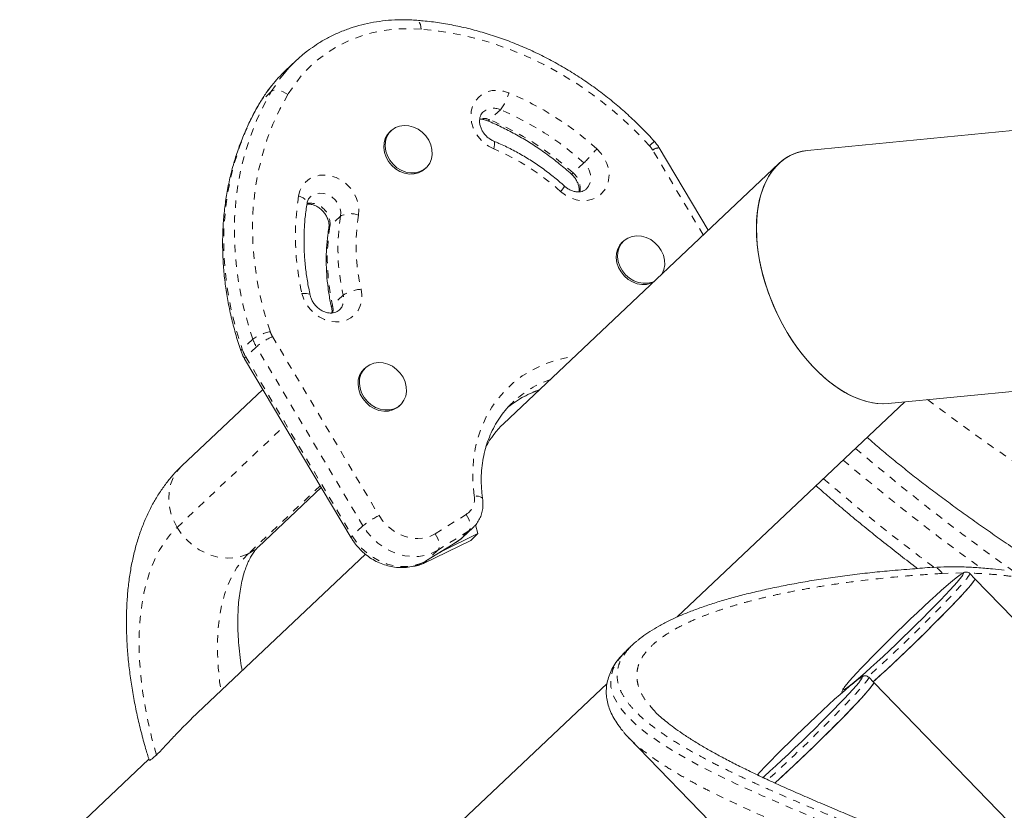
# Model space of a CAD drawing. Extents: x -100 to 530, y -9 to 457.
# Drawn here: x 131 to 144, y 136 to 147 of the extents above; entities that cross this region are included whole.
import ezdxf

# ---------------------------------------------------------------- set-up
doc = ezdxf.new("R2010")
doc.units = 0
doc.header["$LTSCALE"] = 0.125
doc.header["$MEASUREMENT"] = 0
doc.linetypes.add('PHANTOM', pattern=[0.5, 0.25, -0.05, 0.05, -0.05, 0.05, -0.05])
doc.layers.add('CONTOUR', color=7, linetype='CONTINUOUS')

msp = doc.modelspace()

# ---------------------------------------------------------------- linework, layer by layer
at = {"layer": 'CONTOUR', "linetype": 'Continuous', "lineweight": 15}
for p, q in [((134.54276, 146.3215), (134.39946, 146.18593)), ((149.61007, 145.91001), (141.4351, 145.1131)), ((135.82491, 145.3799), (135.807, 145.36296)), ((140.09698, 144.03749), (139.4376, 145.14621)), ((136.27955, 144.86347), (136.29746, 144.88041)), ((141.04709, 144.93635), (137.33984, 141.42906)), ((138.95692, 143.89142), (138.93901, 143.87447)), ((139.47687, 143.45331), (139.47383, 143.44795)), ((133.85133, 142.30544), (135.28655, 139.89218)), ((142.52026, 141.70229), (149.94959, 142.42651)), ((135.47874, 142.18413), (135.46082, 142.16718)), ((134.09708, 141.89222), (133.00678, 140.86073)), ((135.93337, 141.66769), (135.95128, 141.68464)), ((137.47909, 141.73233), (137.46905, 141.72293)), ((139.67966, 138.82457), (142.74456, 141.72415)), ((134.03764, 139.77109), (134.88295, 140.57081)), ((136.96319, 140.06682), (136.99302, 139.94739)), ((136.49421, 139.70254), (136.99302, 139.94739)), ((136.78667, 139.89452), (136.92997, 140.03009)), ((136.99302, 139.94739), (136.89749, 139.85701)), ((136.2614, 139.54478), (136.89749, 139.85701)), ((136.30335, 139.58364), (136.72093, 139.84379)), ((135.48042, 139.66994), (133.13882, 137.45464)), ((143.68832, 139.34052), (143.62053, 139.41044)), ((155.45682, 127.20324), (143.68832, 139.34052)), ((133.60469, 133.07727), (138.73405, 137.92996)), ((142.32626, 137.94207), (142.25847, 138.01198)), ((154.44241, 125.44624), (142.32626, 137.94207)), ((141.91991, 137.86247), (141.91123, 137.84942)), ((139.02266, 137.19965), (151.36701, 124.46848)), ((132.56201, 136.90894), (130.82256, 135.26331))]:
    msp.add_line(p, q, dxfattribs=at)
at = {"layer": 'CONTOUR', "linetype": 'PHANTOM', "lineweight": 0}
for p, q in [((134.21143, 145.9063), (134.06814, 145.77073)), ((134.05941, 145.75986), (134.06814, 145.77073)), ((137.29634, 145.66133), (137.15304, 145.52576)), ((140.02902, 143.9732), (139.34809, 145.11815)), ((138.4208, 144.9451), (138.27751, 144.80953)), ((135.14387, 144.22668), (135.00057, 144.09111)), ((135.18071, 143.16137), (135.03741, 143.02581)), ((133.96298, 142.56869), (133.81968, 142.43313)), ((134.22743, 142.60463), (135.66265, 140.19138)), ((134.01085, 142.46571), (133.86756, 142.33015)), ((135.44608, 140.05245), (134.01085, 142.46571)), ((133.86756, 142.33015), (135.30278, 139.91689)), ((132.94251, 140.03137), (134.38959, 141.40039)), ((134.8699, 140.59275), (133.9021, 139.67715)), ((136.41915, 139.94614), (136.83673, 140.20628)), ((135.44608, 140.05245), (135.30278, 139.91689)), ((136.87232, 139.98562), (136.45474, 139.72547)), ((136.87232, 139.98562), (136.72903, 139.85005)), ((136.31144, 139.5899), (136.72903, 139.85005)), ((136.72903, 139.85005), (136.72093, 139.84379)), ((136.45474, 139.72547), (136.31144, 139.5899)), ((136.30137, 139.5826), (136.2614, 139.54478)), ((136.31144, 139.5899), (136.30338, 139.58366)), ((143.52934, 139.4177), (143.24893, 139.41212)), ((141.92773, 137.87232), (141.9219, 137.86299))]:
    msp.add_line(p, q, dxfattribs=at)
at = {"layer": 'CONTOUR', "linetype": 'PHANTOM', "lineweight": 0, "flags": 128}
for points in [[(136.22991, 146.74828), (136.2257, 146.78098), (136.21891, 146.80982), (136.20978, 146.83369), (136.19867, 146.85167), (136.18601, 146.86308), (136.17284, 146.86743)], [(136.22991, 146.74828), (136.05923, 146.75505), (135.89065, 146.74858), (135.72515, 146.72891), (135.56368, 146.69614), (135.40719, 146.65048), (135.2566, 146.59217), (135.11278, 146.52158), (134.97657, 146.4391), (134.84875, 146.34522), (134.73009, 146.24048), (134.62127, 146.1255), (134.52291, 146.00094), (134.43561, 145.86753)], [(139.30523, 145.17616), (139.12633, 145.36411), (138.93814, 145.54255), (138.74136, 145.71085), (138.5367, 145.86838), (138.32489, 146.01459), (138.1067, 146.14894), (137.88292, 146.27095), (137.65437, 146.38018), (137.42187, 146.47622), (137.18626, 146.55873), (136.9484, 146.62742), (136.70914, 146.68203), (136.46935, 146.72236), (136.22991, 146.74828)], [(134.21143, 145.9063), (134.30546, 146.04997), (134.36483, 146.12817)], [(133.96298, 142.56869), (133.88951, 142.80135), (133.82859, 143.03573), (133.78043, 143.2711), (133.74518, 143.50671), (133.72293, 143.74183), (133.71378, 143.97571), (133.71774, 144.20762), (133.7348, 144.43681), (133.76491, 144.66258), (133.80797, 144.8842), (133.86385, 145.10098), (133.93238, 145.31224), (134.01332, 145.51731), (134.10644, 145.71553), (134.21143, 145.9063)], [(134.21928, 145.98978), (134.16216, 145.9144), (134.06814, 145.77073)], [(134.43561, 145.86753), (134.40447, 145.88702), (134.37178, 145.90315), (134.33879, 145.9153), (134.30677, 145.92302), (134.27694, 145.926), (134.25046, 145.92413), (134.22834, 145.91747), (134.21143, 145.9063)], [(137.20765, 145.13331), (137.13661, 145.17013), (137.07144, 145.21857), (137.01438, 145.27698), (136.96737, 145.34337), (136.932, 145.41547), (136.90949, 145.49084), (136.90059, 145.56691), (136.90561, 145.64108), (136.92438, 145.71083), (136.95626, 145.77379), (137.00017, 145.8278), (137.0546, 145.87104), (137.11771, 145.90203), (137.18735, 145.91971), (137.26114, 145.92349), (137.33658, 145.91322), (137.41109, 145.88927)], [(134.06814, 145.77073), (133.96314, 145.57997), (133.87003, 145.38174), (133.78908, 145.17667), (133.72056, 144.96542), (133.66468, 144.74863), (133.62161, 144.52701), (133.5915, 144.30124), (133.57444, 144.07205), (133.57048, 143.84014), (133.57964, 143.60626), (133.60188, 143.37115), (133.63714, 143.13553), (133.6853, 142.90016), (133.74621, 142.66578), (133.81968, 142.43313)], [(134.43561, 145.86753), (134.32823, 145.67138), (134.23395, 145.46706), (134.15309, 145.25532), (134.08596, 145.03693), (134.0328, 144.81267), (133.99379, 144.58336), (133.96909, 144.34982), (133.95877, 144.11291), (133.96289, 143.87347), (133.98141, 143.63239), (134.01428, 143.39052), (134.06137, 143.14875), (134.12252, 142.90795), (134.19751, 142.669)], [(137.20765, 145.13331), (137.21468, 145.16325), (137.21869, 145.18944), (137.21952, 145.21087), (137.21714, 145.22671), (137.21165, 145.23635), (137.20823, 145.23856)], [(138.59579, 145.13467), (138.65195, 145.07539), (138.69789, 145.00834), (138.73205, 144.93581), (138.75327, 144.86026), (138.76081, 144.78427), (138.75444, 144.71042), (138.73435, 144.64123), (138.70124, 144.57905), (138.65624, 144.52601), (138.60087, 144.48391), (138.53702, 144.45418), (138.46687, 144.43784), (138.3928, 144.43543), (138.31735, 144.44706), (138.24307, 144.47231), (138.17249, 144.51032), (138.10803, 144.55982)], [(138.45679, 144.59545), (138.48497, 144.63011), (138.50696, 144.67872), (138.51576, 144.73318), (138.51089, 144.79034), (138.49261, 144.84686), (138.46199, 144.89947), (138.4208, 144.9451)], [(134.5791, 144.49917), (134.59789, 144.56892), (134.62978, 144.63186), (134.6737, 144.68587), (134.72815, 144.72909), (134.79127, 144.76007), (134.86091, 144.77773), (134.93471, 144.78149), (135.01014, 144.77121), (135.08465, 144.74725), (135.15569, 144.71041), (135.22084, 144.66196), (135.27789, 144.60354), (135.32489, 144.53715), (135.36025, 144.46504), (135.38275, 144.38966), (135.39163, 144.3136), (135.3866, 144.23943)], [(134.5791, 144.49917), (134.6111, 144.48713), (134.63912, 144.47295), (134.66207, 144.45717), (134.67909, 144.44041), (134.6895, 144.42329), (134.69293, 144.40649), (134.69245, 144.40084)], [(135.14387, 144.22668), (135.14605, 144.28286), (135.13458, 144.34012), (135.11013, 144.39515), (135.07411, 144.44472), (135.02863, 144.48598), (134.97633, 144.51652), (134.92024, 144.53456), (134.86362, 144.53906), (134.80977, 144.52975), (134.76182, 144.50718), (134.73717, 144.4879)], [(134.98666, 144.06667), (134.98988, 144.07683), (135.00057, 144.09111)], [(135.42113, 143.24093), (135.43136, 143.16482), (135.42768, 143.09036), (135.41022, 143.02007), (135.37956, 142.95636), (135.33675, 142.9014), (135.28326, 142.85705), (135.22089, 142.82483), (135.15179, 142.80583), (135.07829, 142.8007), (135.0029, 142.80962), (134.92819, 142.83227), (134.8567, 142.8679), (134.79087, 142.91529), (134.73294, 142.97282), (134.68488, 143.03853), (134.64833, 143.11019), (134.62453, 143.18535)], [(134.62453, 143.18535), (134.65608, 143.18635), (134.68366, 143.1847), (134.70622, 143.18047), (134.72289, 143.17383), (134.73302, 143.16502), (134.73578, 143.15887)], [(135.03741, 143.02581), (135.04351, 142.96857), (135.03777, 142.92102)], [(136.94369, 140.45682), (136.92699, 140.61848), (136.92377, 140.7788), (136.93406, 140.93663), (136.9578, 141.09086), (136.9948, 141.2404), (137.0448, 141.38418), (137.10746, 141.52119), (137.18233, 141.65045), (137.26887, 141.77105), (137.36648, 141.88213), (137.47446, 141.9829), (137.59205, 142.07266), (137.7184, 142.15076), (137.85264, 142.21665), (137.9938, 142.26986), (138.14088, 142.31002), (138.29284, 142.33684), (138.30039, 142.33781)], [(133.00678, 140.86073), (132.99439, 140.84864), (132.93584, 140.77875), (132.88922, 140.69944), (132.85549, 140.61232), (132.83533, 140.51917), (132.82916, 140.42188), (132.83709, 140.32243), (132.85897, 140.22285), (132.89435, 140.12517), (132.94251, 140.03137)], [(137.05762, 140.41584), (137.05438, 140.42457), (137.04392, 140.43516), (137.02685, 140.44398), (137.00384, 140.45068), (136.97576, 140.45502), (136.94369, 140.45682)], [(135.66265, 140.19138), (135.71564, 140.11523), (135.7791, 140.04703), (135.85129, 139.98864), (135.93023, 139.94167), (136.01376, 139.9074), (136.09958, 139.88677), (136.18534, 139.88035), (136.26869, 139.88832), (136.34735, 139.91045), (136.41915, 139.94614)], [(136.83673, 140.20628), (136.85628, 140.17515), (136.87232, 140.14262), (136.88424, 140.10992), (136.89158, 140.07832), (136.89406, 140.04904), (136.89158, 140.02319), (136.88424, 140.00178), (136.87232, 139.98562)], [(136.45474, 139.72547), (136.37567, 139.68459), (136.28994, 139.65614), (136.19916, 139.64067), (136.10509, 139.63848), (136.0095, 139.6496), (135.91422, 139.67382), (135.82107, 139.71068), (135.73182, 139.75948), (135.64817, 139.81929), (135.57172, 139.88897), (135.50392, 139.96719), (135.44608, 140.05245)], [(132.66305, 136.96367), (132.6037, 137.18357), (132.55282, 137.40146), (132.51059, 137.61658), (132.47718, 137.82813), (132.45269, 138.03538), (132.43721, 138.23757), (132.43081, 138.43399), (132.4335, 138.62391), (132.44527, 138.80668), (132.46608, 138.98163), (132.49586, 139.14813), (132.5345, 139.30558), (132.58187, 139.45344), (132.63778, 139.59115), (132.70205, 139.71824), (132.77444, 139.83424), (132.85469, 139.93874), (132.94251, 140.03137)], [(132.94251, 140.03137), (133.00248, 139.94336), (133.07302, 139.86293), (133.15271, 139.79173), (133.23992, 139.7312), (133.33288, 139.68257), (133.42969, 139.64683), (133.52838, 139.62471), (133.62695, 139.61667), (133.72339, 139.62286), (133.81573, 139.64316), (133.9021, 139.67715)], [(135.30278, 139.91689), (135.36063, 139.83162), (135.42842, 139.7534), (135.50487, 139.68373), (135.58852, 139.62392), (135.67777, 139.57511), (135.77092, 139.53825), (135.8662, 139.51403), (135.96179, 139.50291), (136.05587, 139.50511), (136.14664, 139.52058), (136.23238, 139.54902), (136.31144, 139.5899)], [(136.41915, 139.94614), (136.43869, 139.91501), (136.45473, 139.88247), (136.46665, 139.84978), (136.47399, 139.81818), (136.47647, 139.7889), (136.474, 139.76305), (136.46666, 139.74163), (136.45474, 139.72547)], [(136.92784, 140.02809), (136.91735, 140.0187), (136.87232, 139.98562)], [(136.72903, 139.85005), (136.77406, 139.88314), (136.78667, 139.89452)], [(133.9021, 139.67715), (133.82158, 139.591), (133.74903, 139.49246), (133.68478, 139.38201), (133.62914, 139.26015), (133.58235, 139.12744), (133.54463, 138.98449), (133.51616, 138.83196), (133.49706, 138.67056), (133.48743, 138.50103), (133.48731, 138.32416), (133.49671, 138.14075), (133.51557, 137.95166), (133.53269, 137.82726)], [(133.9021, 139.67715), (133.98073, 139.72415), (134.03764, 139.77109)], [(143.62051, 139.41046), (143.62139, 139.40653), (143.61521, 139.39196), (143.59909, 139.36792), (143.57323, 139.33468), (143.53794, 139.29264), (143.49361, 139.24228), (143.44078, 139.18421), (143.38006, 139.1191), (143.31216, 139.04771), (143.23788, 138.97089), (143.1581, 138.88952), (143.07374, 138.80457), (142.98579, 138.71703), (142.8953, 138.62793), (142.80331, 138.53832), (142.7109, 138.44923), (142.61917, 138.36173), (142.52917, 138.27683), (142.44198, 138.19552), (142.35862, 138.11877), (142.28005, 138.04747), (142.24485, 138.01592)], [(143.526, 139.39227), (143.52716, 139.39425), (143.53305, 139.40837), (143.52877, 139.4127), (143.51438, 139.40716), (143.50276, 139.40028)], [(138.94134, 138.31398), (138.87159, 138.22955), (138.81117, 138.11531), (138.78244, 137.99864), (138.78541, 137.87972), (138.82006, 137.75877), (138.88678, 137.63523), (138.98528, 137.50923), (139.1151, 137.38076), (139.27577, 137.24985), (139.44504, 137.13071), (139.63809, 137.00934), (139.85427, 136.88573), (140.14515, 136.73352), (140.46858, 136.5771), (140.82334, 136.41576), (141.2082, 136.24882), (141.62196, 136.07559), (142.17198, 135.85353), (142.17199, 135.85353), (142.17199, 135.85353)], [(142.25845, 138.012), (142.25933, 138.00808), (142.25315, 137.99351), (142.23703, 137.96946), (142.21118, 137.93623), (142.17588, 137.89418), (142.13155, 137.84383), (142.07872, 137.78576), (142.018, 137.72065), (141.9501, 137.64926), (141.87583, 137.57243), (141.79604, 137.49107), (141.71168, 137.40612), (141.62374, 137.31858), (141.53324, 137.22948), (141.44125, 137.13986), (141.34884, 137.05078), (141.25711, 136.96327), (141.16712, 136.87837), (141.07993, 136.79707), (140.99656, 136.72032), (140.91799, 136.64902), (140.89479, 136.62819)], [(142.16394, 137.99382), (142.1651, 137.99579), (142.17099, 138.00992), (142.16671, 138.01424), (142.15232, 138.00871), (142.1407, 138.00183)], [(141.9219, 137.86299), (141.91601, 137.84886), (141.92029, 137.84454), (141.93061, 137.848)]]:
    msp.add_lwpolyline(points, dxfattribs=at)
at = {"layer": 'CONTOUR', "linetype": 'Continuous', "lineweight": 15, "flags": 128}
for points in [[(136.27955, 144.86347), (136.24754, 144.83783), (136.19438, 144.81044), (136.13503, 144.79545), (136.07192, 144.79347), (136.00764, 144.80457), (135.94482, 144.82831), (135.88603, 144.86372), (135.83367, 144.90934), (135.7899, 144.9633), (135.7565, 145.02341), (135.73484, 145.08719), (135.72581, 145.15203), (135.72978, 145.21529), (135.74658, 145.27437), (135.77552, 145.32685), (135.807, 145.36296)], [(136.34486, 144.9418), (136.31026, 144.89344), (136.26545, 144.85478), (136.21229, 144.82739), (136.15294, 144.8124), (136.08983, 144.81041), (136.02555, 144.82152), (135.96273, 144.84526), (135.90394, 144.88066), (135.85158, 144.92628), (135.80781, 144.98025), (135.77441, 145.04035), (135.75275, 145.10413), (135.74372, 145.16898), (135.74769, 145.23224), (135.76449, 145.29131), (135.79344, 145.34379), (135.83334, 145.38753), (135.88258, 145.42072), (135.93913, 145.44202), (136.00067, 145.45056), (136.0647, 145.44597), (136.12857, 145.42846), (136.18969, 145.39873), (136.24555, 145.35801), (136.29386, 145.30796), (136.33265, 145.25063), (136.36032, 145.18837), (136.37574, 145.12373), (136.37829, 145.05934), (136.36785, 144.99786), (136.34486, 144.9418)], [(139.37108, 143.35074), (139.3443, 143.33891), (139.28495, 143.32391), (139.22184, 143.32193), (139.15756, 143.33303), (139.09474, 143.35678), (139.03595, 143.39218), (138.9836, 143.4378), (138.93983, 143.49177), (138.90643, 143.55187), (138.88477, 143.61565), (138.87574, 143.6805), (138.8797, 143.74375), (138.8965, 143.80283), (138.92545, 143.85531), (138.96536, 143.89904), (139.01459, 143.93224), (139.07114, 143.95354), (139.13269, 143.96207), (139.19671, 143.95749), (139.26059, 143.93997), (139.32171, 143.91025), (139.37757, 143.86953), (139.42588, 143.81948), (139.46466, 143.76215), (139.49233, 143.69989), (139.50776, 143.63524), (139.5103, 143.57086), (139.49987, 143.50938), (139.47687, 143.45331), (139.47687, 143.45331)], [(139.35317, 143.33379), (139.32639, 143.32196), (139.26704, 143.30697), (139.20393, 143.30498), (139.13965, 143.31609), (139.07683, 143.33983), (139.01804, 143.37524), (138.96569, 143.42086), (138.92191, 143.47482), (138.88852, 143.53493), (138.86686, 143.59871), (138.85783, 143.66355), (138.86179, 143.72681), (138.87859, 143.78588), (138.90754, 143.83836), (138.93901, 143.87447)], [(135.93337, 141.66769), (135.90137, 141.64206), (135.8482, 141.61467), (135.78885, 141.59967), (135.72574, 141.59769), (135.66146, 141.6088), (135.59864, 141.63254), (135.53985, 141.66794), (135.4875, 141.71356), (135.44373, 141.76753), (135.41033, 141.82763), (135.38867, 141.89141), (135.37964, 141.95626), (135.3836, 142.01951), (135.4004, 142.07859), (135.42935, 142.13107), (135.46082, 142.16718)], [(135.99869, 141.74602), (135.96408, 141.69767), (135.91928, 141.659), (135.86612, 141.63161), (135.80676, 141.61662), (135.74366, 141.61464), (135.67938, 141.62574), (135.61655, 141.64948), (135.55776, 141.68489), (135.50541, 141.73051), (135.46164, 141.78447), (135.42824, 141.84458), (135.40658, 141.90836), (135.39755, 141.9732), (135.40152, 142.03646), (135.41832, 142.09554), (135.44726, 142.14802), (135.48717, 142.19175), (135.53641, 142.22495), (135.59295, 142.24625), (135.6545, 142.25478), (135.71852, 142.2502), (135.7824, 142.23268), (135.84352, 142.20296), (135.89938, 142.16223), (135.94769, 142.11218), (135.98647, 142.05486), (136.01414, 141.99259), (136.02957, 141.92795), (136.03211, 141.86357), (136.02168, 141.80209), (135.99869, 141.74602)], [(143.50276, 139.40028), (143.49005, 139.39183), (143.4561, 139.3669), (143.41295, 139.33269), (143.36114, 139.28963), (143.30133, 139.23825), (143.23426, 139.17921), (143.16078, 139.11324), (143.08182, 139.04118), (142.99836, 138.96393), (142.91146, 138.88246), (142.82221, 138.7978), (142.73173, 138.71101), (142.64115, 138.62319), (142.55163, 138.53544), (142.46428, 138.44885), (142.38021, 138.36453), (142.30046, 138.28353), (142.22605, 138.20687), (142.15791, 138.13551), (142.09689, 138.07035), (142.04376, 138.01222), (141.9992, 137.96183), (141.96376, 137.91983), (141.93788, 137.88675), (141.92773, 137.87232)], [(141.93061, 137.848), (141.93468, 137.85008), (141.959, 137.86541), (141.99295, 137.89033), (142.03611, 137.92454), (142.08791, 137.96761), (142.14773, 138.01899), (142.2148, 138.07803), (142.28828, 138.144), (142.36724, 138.21606), (142.4507, 138.29331), (142.5376, 138.37478), (142.62685, 138.45944), (142.71733, 138.54622), (142.8079, 138.63405), (142.89742, 138.7218), (142.98477, 138.80838), (143.06885, 138.89271), (143.14859, 138.97371), (143.22301, 139.05037), (143.29115, 139.12173), (143.35217, 139.18688), (143.40529, 139.24502), (143.44986, 139.2954), (143.4853, 139.3374), (143.51118, 139.37049), (143.526, 139.39227)], [(142.3179, 137.95069), (142.3281, 137.95982), (142.40525, 138.02955), (142.48745, 138.10495), (142.57373, 138.18515), (142.66309, 138.2692), (142.75447, 138.35612), (142.8468, 138.44489), (142.93901, 138.53447), (143.03, 138.6238), (143.11872, 138.71185), (143.20412, 138.79758), (143.2852, 138.87998), (143.36101, 138.95809), (143.43066, 139.03099), (143.49334, 139.09783), (143.54831, 139.15782), (143.59493, 139.21027), (143.63265, 139.25454), (143.66102, 139.29014), (143.67972, 139.31663), (143.68852, 139.33372), (143.68832, 139.34052)], [(142.3179, 137.95069), (142.34784, 137.97755), (142.42641, 138.04885), (142.50978, 138.12561), (142.59697, 138.20691), (142.68696, 138.29181), (142.77869, 138.37932), (142.8711, 138.4684), (142.96309, 138.55802), (143.05359, 138.64712), (143.14153, 138.73466), (143.22589, 138.8196), (143.30568, 138.90097), (143.37995, 138.9778), (143.44785, 139.04918), (143.50857, 139.1143), (143.5614, 139.17237), (143.60573, 139.22272), (143.64103, 139.26476), (143.66689, 139.298), (143.683, 139.32205), (143.68918, 139.33662), (143.68832, 139.34052)], [(142.1407, 138.00183), (142.128, 137.99338), (142.09404, 137.96845), (142.05089, 137.93424), (141.99908, 137.89118), (141.93927, 137.8398), (141.8722, 137.78075), (141.79872, 137.71479), (141.71976, 137.64272), (141.6363, 137.56547), (141.5494, 137.48401), (141.46015, 137.39935), (141.36967, 137.31256), (141.2791, 137.22474), (141.18957, 137.13698), (141.10223, 137.0504), (141.01815, 136.96608), (140.93841, 136.88508), (140.86399, 136.80841), (140.79585, 136.73706), (140.75493, 136.69353)], [(140.82886, 136.65841), (140.85274, 136.67958), (140.92622, 136.74554), (141.00518, 136.81761), (141.08864, 136.89486), (141.17554, 136.97632), (141.26479, 137.06098), (141.35527, 137.14777), (141.44584, 137.23559), (141.53537, 137.32335), (141.62271, 137.40993), (141.70679, 137.49425), (141.78654, 137.57525), (141.86095, 137.65192), (141.92909, 137.72327), (141.99011, 137.78843), (142.04324, 137.84657), (142.0878, 137.89695), (142.12324, 137.93895), (142.14912, 137.97204), (142.16394, 137.99382)], [(140.99094, 136.58375), (141.01101, 136.60188), (141.09127, 136.67507), (141.176, 136.75342), (141.26423, 136.83601), (141.35491, 136.92188), (141.44698, 137.01002), (141.53937, 137.09939), (141.63099, 137.18896), (141.72076, 137.27766), (141.80764, 137.36446), (141.8906, 137.44833), (141.96868, 137.52831), (142.04095, 137.60345), (142.10658, 137.67286), (142.16478, 137.73574), (142.21488, 137.79135), (142.25629, 137.83903), (142.28853, 137.87822), (142.31121, 137.90848), (142.32407, 137.92944), (142.32697, 137.94085), (142.32626, 137.94207)], [(140.99326, 136.58584), (141.06435, 136.6504), (141.14772, 136.72715), (141.23491, 136.80846), (141.3249, 136.89336), (141.41663, 136.98086), (141.50904, 137.06995), (141.60103, 137.15956), (141.69153, 137.24866), (141.77947, 137.3362), (141.86383, 137.42115), (141.94362, 137.50252), (142.01789, 137.57934), (142.08579, 137.65073), (142.14651, 137.71584), (142.19934, 137.77391), (142.24367, 137.82427), (142.27897, 137.86631), (142.30483, 137.89955), (142.32094, 137.92359), (142.32712, 137.93816), (142.32626, 137.94207)]]:
    msp.add_lwpolyline(points, dxfattribs=at)
at = {"layer": 'CONTOUR', "linetype": 'Continuous', "lineweight": 15}
for centre, radius, start, end in [((135.8497, 144.94003), 1.90171, 126.021526, 141.334632), ((135.7073, 144.8037), 1.90289, 133.415908, 141.44226), ((138.21965, 140.5003), 1.27932, 133.449488, 150.904045), ((136.08557, 139.90923), 0.40465, 273.721439, 295.756277)]:
    msp.add_arc(centre, radius, start, end, dxfattribs=at)
at = {"layer": 'CONTOUR', "linetype": 'PHANTOM', "lineweight": 0}
for centre, radius, start, end in [((136.85621, 146.02575), 0.57142, 320.375875, 346.182029), ((135.78914, 142.03558), 4.18111, 47.834912, 67.174725), ((137.20397, 145.46909), 0.21328, 64.336536, 132.01862), ((135.75687, 142.00358), 3.96851, 47.834912, 67.174725), ((137.05778, 145.30735), 0.23828, 66.43556, 99.878611), ((137.12836, 145.54207), 0.02958, 261.844365, 326.53332), ((135.61357, 141.86802), 3.96851, 47.834912, 67.174725), ((140.0035, 144.43226), 1.02028, 128.192548, 133.187674), ((135.97497, 142.2045), 3.17764, 47.834912, 67.174725), ((136.38047, 147.00399), 2.89862, 314.740664, 319.841965), ((139.03534, 144.93193), 0.36399, 30.771089, 42.143347), ((139.42986, 145.01409), 0.13234, 86.648683, 128.161739), ((138.23043, 144.84657), 0.0599, 294.517619, 321.80318), ((138.10551, 144.60622), 0.2663, 349.04781, 49.770159), ((137.89863, 144.77385), 0.29943, 314.371387, 331.565777), ((137.97212, 143.95881), 3.43578, 170.951281, 193.00988), ((134.72611, 144.1259), 0.27666, 352.775215, 96.858182), ((137.89509, 143.78853), 2.78589, 170.951281, 193.00988), ((135.27855, 143.97954), 0.28146, 67.426721, 118.589215), ((137.96529, 143.82876), 2.61119, 170.951281, 193.00988), ((137.75179, 143.65296), 2.78589, 170.951281, 193.00988), ((135.43787, 142.78731), 0.45393, 92.113406, 124.507365), ((134.97967, 143.10769), 0.20808, 314.379277, 14.950014), ((135.05476, 142.99929), 0.03168, 123.192049, 184.486151), ((134.2949, 142.11694), 0.56058, 100.005241, 126.306034), ((134.48763, 142.74996), 0.55508, 199.060412, 210.803249), ((134.6821, 141.65754), 1.05058, 115.644356, 129.712049), ((134.52541, 142.78229), 0.34693, 199.060412, 210.803249), ((133.83451, 142.40772), 0.02941, 120.270153, 185.992671), ((134.34433, 142.6144), 0.55508, 199.060412, 210.803249), ((133.88194, 142.30302), 0.0307, 117.923632, 175.472196), ((138.42146, 140.71094), 1.38971, 108.953885, 132.695858), ((138.28072, 140.57038), 1.39526, 108.986657, 130.561254), ((163.19055, 168.46279), 33.45095, 232.981967, 240.337887), ((160.92599, 163.11329), 28.97991, 229.438848, 234.787389), ((160.58756, 162.85506), 28.79261, 229.568248, 234.258704), ((158.70113, 160.4204), 26.07893, 229.168067, 233.363426), ((136.70125, 140.41222), 0.24651, 303.339575, 10.423069), ((136.11732, 139.24428), 1.05058, 115.644356, 129.712049), ((135.31719, 139.88973), 0.03074, 117.947971, 175.417081)]:
    msp.add_arc(centre, radius, start, end, dxfattribs=at)
at = {"layer": 'CONTOUR', "linetype": 'Continuous', "lineweight": 15}
for start_param, end_param in [(6.08309564, 9.2246883), (6.08309564, 7.27201756), (0.98883226, 2.94150299)]:
    msp.add_ellipse((141.97768, 143.40769), major_axis=(-0.75158, 1.64995), ratio=0.59158794, start_param=start_param, end_param=end_param, dxfattribs=at)
for points, knots in [([(136.17287, 146.86743), (136.14244, 146.86946), (136.05602, 146.87523), (135.91443, 146.87557), (135.74939, 146.86479), (135.58721, 146.84211), (135.42871, 146.80787), (135.27467, 146.76218), (135.12575, 146.70537), (134.98294, 146.6374), (134.85246, 146.56357), (134.77338, 146.5076), (134.73691, 146.48178)], [0, 0, 0, 0, 0.05806367, 0.16490943, 0.27169063, 0.37834014, 0.48484466, 0.59119536, 0.69738929, 0.80343056, 0.90933102, 1, 1, 1, 1]), ([(139.37266, 145.23413), (139.34418, 145.26517), (139.26231, 145.3544), (139.12102, 145.49622), (138.9468, 145.65672), (138.76566, 145.80886), (138.57823, 145.95234), (138.385, 146.08673), (138.1865, 146.21167), (137.98329, 146.32679), (137.77592, 146.43178), (137.56496, 146.52635), (137.351, 146.61022), (137.13464, 146.68316), (136.91647, 146.74495), (136.6971, 146.79546), (136.47715, 146.83438), (136.30228, 146.85651), (136.201, 146.86505), (136.17287, 146.86743)], [0, 0, 0, 0, 0.03350119, 0.09633704, 0.15917955, 0.22202328, 0.2848677, 0.34771214, 0.41055582, 0.47339776, 0.53623674, 0.59907132, 0.66189971, 0.72471986, 0.78752937, 0.8503255, 0.91310524, 0.9758653, 1, 1, 1, 1]), ([(134.21527, 145.98382), (134.19037, 145.9523), (134.13403, 145.88102), (134.08612, 145.80324), (134.0594, 145.75984)], [0, 0, 0, 0, 0.44207451, 1, 1, 1, 1]), ([(134.0594, 145.75984), (134.04085, 145.72787), (133.98802, 145.63678), (133.9089, 145.48127), (133.82553, 145.29179), (133.75309, 145.09645), (133.69161, 144.89591), (133.6413, 144.69068), (133.60229, 144.48133), (133.57472, 144.26845), (133.55865, 144.05262), (133.55414, 143.83444), (133.5612, 143.61451), (133.57981, 143.39346), (133.60994, 143.17189), (133.65146, 142.95042), (133.70442, 142.72971), (133.75713, 142.54779), (133.7934, 142.43993), (133.80527, 142.40463)], [0, 0, 0, 0, 0.03361532, 0.095773667, 0.157955746, 0.220172852, 0.282427778, 0.344722084, 0.40705617, 0.469429414, 0.531840329, 0.594286746, 0.656766004, 0.719275124, 0.78181097, 0.844370387, 0.906950313, 0.96954786, 1, 1, 1, 1]), ([(137.20824, 145.23855), (137.20123, 145.24168), (137.17864, 145.25175), (137.14143, 145.2753), (137.10032, 145.31176), (137.06586, 145.35451), (137.03967, 145.40108), (137.02273, 145.44899), (137.01529, 145.49563), (137.01685, 145.53884), (137.02674, 145.57679), (137.04162, 145.60677), (137.05591, 145.62089), (137.06225, 145.62715)], [0, 0, 0, 0, 0.0431434, 0.13887059, 0.23441703, 0.32961945, 0.42459528, 0.51952251, 0.61483705, 0.71144773, 0.8110105, 0.91622972, 1, 1, 1, 1]), ([(137.01796, 145.53169), (137.02433, 145.53225), (137.04465, 145.53404), (137.08124, 145.52838), (137.11084, 145.51764), (137.1239, 145.5129)], [0, 0, 0, 0, 0.20313842, 0.64837987, 1, 1, 1, 1]), ([(137.1239, 145.5129), (137.15585, 145.49924), (137.24961, 145.45917), (137.40298, 145.3848), (137.5822, 145.28658), (137.75707, 145.17851), (137.92683, 145.06096), (138.09402, 144.93312), (138.20073, 144.83979), (138.25528, 144.79207)], [0, 0, 0, 0, 0.07876659, 0.23117132, 0.38357724, 0.53595757, 0.68831746, 0.84066097, 1, 1, 1, 1]), ([(138.16194, 144.63128), (138.13607, 144.65419), (138.06202, 144.71976), (137.93455, 144.82153), (137.77811, 144.93331), (137.61618, 145.03558), (137.44951, 145.12788), (137.31275, 145.19402), (137.23162, 145.22859), (137.20824, 145.23855)], [0, 0, 0, 0, 0.09034368, 0.25863306, 0.42695178, 0.59527015, 0.76358234, 0.93188085, 1, 1, 1, 1]), ([(139.4376, 145.14621), (139.42888, 145.16014), (139.40953, 145.19106), (139.38573, 145.21886), (139.37266, 145.23413)], [0, 0, 0, 0, 0.45067471, 1, 1, 1, 1]), ([(138.25528, 144.79207), (138.2613, 144.78639), (138.28051, 144.76826), (138.30856, 144.73317), (138.33488, 144.68668), (138.35173, 144.63888), (138.35951, 144.59376), (138.35763, 144.56788), (138.35675, 144.55571)], [0, 0, 0, 0, 0.085384573, 0.272343227, 0.459258528, 0.64607534, 0.83364452, 1, 1, 1, 1]), ([(138.45576, 144.59581), (138.45366, 144.59339), (138.44281, 144.58084), (138.4176, 144.56749), (138.37972, 144.55579), (138.33763, 144.55306), (138.2912, 144.55947), (138.24259, 144.57647), (138.19855, 144.60079), (138.1732, 144.6219), (138.16194, 144.63128)], [0, 0, 0, 0, 0.04120653, 0.21343478, 0.35362636, 0.48562073, 0.62566896, 0.76092678, 0.89387369, 1, 1, 1, 1]), ([(134.69243, 144.40077), (134.69353, 144.40639), (134.69728, 144.42578), (134.70958, 144.4541), (134.72359, 144.47655), (134.73529, 144.48526), (134.73749, 144.4869)], [0, 0, 0, 0, 0.15114746, 0.52059523, 0.9099165, 1, 1, 1, 1]), ([(134.73581, 143.15872), (134.72865, 143.19192), (134.70759, 143.28944), (134.68105, 143.45153), (134.66012, 143.64433), (134.65059, 143.83607), (134.65258, 144.02601), (134.66518, 144.21494), (134.68329, 144.33844), (134.69243, 144.40077)], [0, 0, 0, 0, 0.07892138, 0.23180282, 0.38472502, 0.53771663, 0.69079295, 0.84397033, 1, 1, 1, 1]), ([(134.69513, 144.39048), (134.70906, 144.39037), (134.73755, 144.39013), (134.78532, 144.3772), (134.83308, 144.35489), (134.87775, 144.3235), (134.917, 144.28474), (134.94899, 144.24054), (134.97235, 144.19324), (134.98619, 144.14555), (134.99077, 144.10229), (134.98795, 144.07782), (134.98667, 144.0667)], [0, 0, 0, 0, 0.10074101, 0.2061022, 0.30895042, 0.41068611, 0.51188568, 0.61276661, 0.71344701, 0.81418342, 0.91556814, 1, 1, 1, 1]), ([(134.98667, 144.0667), (134.98184, 144.03536), (134.96812, 143.94637), (134.95452, 143.79726), (134.94948, 143.61922), (134.95617, 143.43942), (134.97453, 143.25867), (134.99852, 143.1108), (135.01739, 143.02355), (135.02325, 142.99643)], [0, 0, 0, 0, 0.090562052, 0.257099536, 0.423753783, 0.59057121, 0.757535369, 0.924628411, 1, 1, 1, 1]), ([(135.12498, 142.95987), (135.11683, 142.95285), (135.10017, 142.9385), (135.06664, 142.92551), (135.0263, 142.91893), (134.98063, 142.92163), (134.93177, 142.93474), (134.88399, 142.95762), (134.83955, 142.98931), (134.80053, 143.02836), (134.76901, 143.07272), (134.74702, 143.11728), (134.73929, 143.14587), (134.73581, 143.15872)], [0, 0, 0, 0, 0.09502903, 0.19421783, 0.28625736, 0.38396087, 0.47726115, 0.56840957, 0.65860438, 0.74833627, 0.83779097, 0.92707326, 1, 1, 1, 1]), ([(135.02325, 142.99643), (135.02461, 142.98946), (135.02902, 142.96683), (135.03086, 142.94038), (135.02786, 142.92414), (135.02722, 142.92067)], [0, 0, 0, 0, 0.25930539, 0.84183319, 1, 1, 1, 1]), ([(133.80527, 142.40463), (133.81098, 142.38922), (133.82365, 142.35507), (133.84152, 142.32302), (133.85133, 142.30544)], [0, 0, 0, 0, 0.45147092, 1, 1, 1, 1]), ([(137.40579, 141.65652), (137.43668, 141.68031), (137.50127, 141.73006), (137.60912, 141.79328), (137.71499, 141.84509), (137.78658, 141.86985), (137.8168, 141.8803)], [0, 0, 0, 0, 0.25152623, 0.52588157, 0.79979809, 1, 1, 1, 1]), ([(137.05761, 140.41587), (137.05447, 140.4396), (137.04513, 140.51011), (137.03792, 140.62675), (137.03994, 140.76446), (137.05327, 140.89948), (137.07764, 141.03098), (137.11296, 141.15815), (137.15899, 141.28021), (137.21554, 141.39632), (137.28212, 141.50595), (137.35904, 141.60759), (137.42514, 141.68286), (137.46832, 141.72092), (137.47971, 141.73095)], [0, 0, 0, 0, 0.04625427, 0.1374331, 0.22869061, 0.32010087, 0.41170133, 0.5035287, 0.59561447, 0.68797919, 0.7806262, 0.87353604, 0.96666334, 1, 1, 1, 1]), ([(142.23873, 141.24561), (142.25594, 141.23019), (142.32532, 141.16804), (142.45526, 141.05735), (142.62755, 140.91411), (142.80659, 140.77015), (142.99157, 140.62552), (143.18258, 140.4801), (143.37939, 140.33395), (143.58181, 140.18712), (143.78958, 140.03975), (144.00239, 139.892), (144.21996, 139.74403), (144.44185, 139.59604), (144.66811, 139.44832), (144.83087, 139.34333), (144.91906, 139.28785), (144.92947, 139.2813)], [0, 0, 0, 0, 0.025672944, 0.103466519, 0.18011425, 0.255873328, 0.330931199, 0.405427783, 0.479469806, 0.55314028, 0.626504934, 0.69961667, 0.772518745, 0.845247063, 0.917831886, 0.990299111, 1, 1, 1, 1]), ([(133.00678, 140.86073), (132.98245, 140.83697), (132.92157, 140.7775), (132.83141, 140.67402), (132.73742, 140.54906), (132.65123, 140.4145), (132.5728, 140.27041), (132.50245, 140.11681), (132.44048, 139.95392), (132.38722, 139.78208), (132.34295, 139.60181), (132.30791, 139.41377), (132.28225, 139.21877), (132.26598, 139.01761), (132.25907, 138.81118), (132.26137, 138.60028), (132.27269, 138.38562), (132.29283, 138.16782), (132.32156, 137.94745), (132.35868, 137.72503), (132.40387, 137.50106), (132.45726, 137.27604), (132.51098, 137.07445), (132.54995, 136.94791), (132.56571, 136.89674)], [0, 0, 0, 0, 0.02806833, 0.07024595, 0.11289374, 0.1563018, 0.20055968, 0.2457144, 0.29175881, 0.33862816, 0.38620591, 0.43433964, 0.48286318, 0.53161864, 0.58047222, 0.62929518, 0.67802598, 0.72662818, 0.77508413, 0.82338946, 0.87154866, 0.91957189, 0.96747271, 1, 1, 1, 1]), ([(141.54864, 140.59274), (141.57639, 140.56804), (141.66368, 140.49034), (141.81992, 140.35608), (142.0166, 140.19038), (142.22201, 140.02163), (142.43505, 139.85032), (142.65655, 139.67631), (142.81661, 139.55215), (142.90484, 139.48545), (142.91442, 139.47821)], [0, 0, 0, 0, 0.07088824, 0.2229656, 0.3748976, 0.52670598, 0.6784087, 0.8300207, 0.98155447, 1, 1, 1, 1]), ([(136.92652, 140.02892), (136.93707, 140.03852), (136.96529, 140.0642), (137.00104, 140.11545), (137.03337, 140.17968), (137.05432, 140.24919), (137.06388, 140.32195), (137.06259, 140.37808), (137.05847, 140.40933), (137.05761, 140.41587)], [0, 0, 0, 0, 0.10152369, 0.27151296, 0.44103195, 0.61091021, 0.78185623, 0.95434904, 1, 1, 1, 1]), ([(135.28655, 139.89218), (135.29645, 139.87628), (135.32341, 139.83297), (135.37529, 139.76697), (135.44364, 139.6972), (135.51964, 139.63586), (135.6019, 139.58396), (135.68912, 139.54246), (135.77983, 139.51216), (135.87247, 139.49368), (135.96537, 139.48743), (136.0569, 139.49347), (136.14519, 139.51193), (136.22847, 139.54114), (136.2787, 139.56965), (136.30335, 139.58364)], [0, 0, 0, 0, 0.04636136, 0.12631824, 0.20640755, 0.28661906, 0.36691236, 0.44724217, 0.52753921, 0.60770409, 0.68760989, 0.767117, 0.84609971, 0.92447795, 1, 1, 1, 1]), ([(136.72093, 139.84379), (136.73518, 139.853), (136.75891, 139.86835), (136.77864, 139.88849), (136.78653, 139.89653)], [0, 0, 0, 0, 0.60041911, 1, 1, 1, 1]), ([(133.8181, 138.09728), (133.81062, 138.14438), (133.79413, 138.24823), (133.77694, 138.40287), (133.76482, 138.56106), (133.75959, 138.71188), (133.76072, 138.85477), (133.76793, 138.98902), (133.78077, 139.11402), (133.79873, 139.22925), (133.82121, 139.33427), (133.84752, 139.42874), (133.87689, 139.51244), (133.9085, 139.58532), (133.94152, 139.64762), (133.97514, 139.69961), (134.00767, 139.74112), (134.02787, 139.76132), (134.03764, 139.77109)], [0, 0, 0, 0, 0.05361758, 0.11822938, 0.18248782, 0.24636713, 0.30984884, 0.37292581, 0.43560791, 0.4979298, 0.55996159, 0.62182378, 0.68368426, 0.74575338, 0.80841823, 0.87226132, 0.93817511, 1, 1, 1, 1]), ([(143.11533, 139.49513), (143.02628, 139.48755), (142.83135, 139.47097), (142.55058, 139.44869), (142.26824, 139.42053), (142.00278, 139.38945), (141.74219, 139.35401), (141.49126, 139.31504), (141.25004, 139.27275), (141.01868, 139.22738), (140.79736, 139.17921), (140.58668, 139.12857), (140.38797, 139.07546), (140.20108, 139.02003), (140.02533, 138.9621), (139.86025, 138.90146), (139.70598, 138.83807), (139.56272, 138.77183), (139.43044, 138.70265), (139.31002, 138.63013), (139.21384, 138.56478), (139.16274, 138.52177), (139.14349, 138.50557)], [0, 0, 0, 0, 0.04577393, 0.10020694, 0.14819476, 0.1987589, 0.24941419, 0.30018649, 0.35109728, 0.40216785, 0.45341946, 0.50487622, 0.55599419, 0.60681837, 0.65786813, 0.70913931, 0.76062987, 0.8123358, 0.86424481, 0.91632232, 0.96847773, 1, 1, 1, 1]), ([(144.08431, 139.45417), (144.03099, 139.46023), (143.90755, 139.47425), (143.71815, 139.49085), (143.51535, 139.50044), (143.32131, 139.50109), (143.18665, 139.49586), (143.12314, 139.49208), (143.11929, 139.49186)], [0, 0, 0, 0, 0.15876941, 0.36758411, 0.56842411, 0.78099862, 0.98671168, 1, 1, 1, 1]), ([(143.61965, 139.41022), (143.61322, 139.41577), (143.60035, 139.4269), (143.57781, 139.431), (143.56036, 139.42985), (143.54615, 139.4259), (143.5312, 139.41921), (143.52171, 139.4143), (143.51413, 139.40911), (143.51404, 139.40904)], [0, 0, 0, 0, 0.116798521, 0.233921664, 0.352242383, 0.491154698, 0.682008849, 0.996167618, 1, 1, 1, 1]), ([(139.02311, 138.39292), (139.02503, 138.39549), (139.0518, 138.43132), (139.0937, 138.46573), (139.13257, 138.49767)], [0, 0, 0, 0, 0.07194307, 1, 1, 1, 1]), ([(138.99237, 138.36615), (138.98212, 138.35773), (138.96137, 138.3407), (138.94807, 138.32296), (138.94134, 138.31398)], [0, 0, 0, 0, 0.49398432, 1, 1, 1, 1]), ([(139.07792, 138.45047), (139.06309, 138.43638), (139.03342, 138.4082), (139.00376, 138.38003), (138.98893, 138.36594)], [0, 0, 0, 0, 0.49999888, 1, 1, 1, 1]), ([(138.93118, 138.30504), (138.92825, 138.30209), (138.89833, 138.27203), (138.85338, 138.21141), (138.79845, 138.12367), (138.75918, 138.03432), (138.73383, 137.94481), (138.72219, 137.85561), (138.72337, 137.76734), (138.73675, 137.67974), (138.76209, 137.59246), (138.79936, 137.50489), (138.84988, 137.41653), (138.89865, 137.34498), (138.93465, 137.30333), (138.9454, 137.2909)], [0, 0, 0, 0, 0.01040915, 0.10617237, 0.19834534, 0.28631428, 0.37035542, 0.45144573, 0.53137429, 0.6115948, 0.69350805, 0.77842087, 0.86726638, 0.96036144, 1, 1, 1, 1]), ([(142.2576, 138.01177), (142.25117, 138.01732), (142.23829, 138.02845), (142.21575, 138.03255), (142.1983, 138.0314), (142.18409, 138.02745), (142.16914, 138.02075), (142.15965, 138.01585), (142.15208, 138.01065), (142.15198, 138.01059)], [0, 0, 0, 0, 0.11679852, 0.23392166, 0.35224238, 0.4911547, 0.68200885, 0.99616762, 1, 1, 1, 1]), ([(141.91123, 137.84942), (141.90873, 137.84455), (141.90396, 137.83521), (141.89752, 137.82162), (141.89752, 137.80669), (141.89752, 137.80258)], [0, 0, 0, 0, 0.44195074, 0.84628171, 1, 1, 1, 1]), ([(139.31522, 137.62488), (139.32897, 137.60759), (139.37584, 137.5487), (139.4368, 137.48806), (139.49184, 137.44392), (139.49261, 137.44331)], [0, 0, 0, 0, 0.29053499, 0.9900714, 1, 1, 1, 1]), ([(133.13858, 137.45413), (133.13641, 137.45217), (133.09507, 137.4148), (133.0123, 137.32981), (132.89167, 137.20348), (132.792, 137.09523), (132.71567, 137.01491), (132.68069, 136.98084), (132.66305, 136.96367)], [0, 0, 0, 0, 0.01040632, 0.19790218, 0.44416781, 0.69758774, 0.84755491, 1, 1, 1, 1]), ([(142.41402, 135.98323), (142.41286, 135.98367), (142.29305, 136.02917), (142.09578, 136.11073), (141.8155, 136.22759), (141.57424, 136.32995), (141.34008, 136.43125), (141.11863, 136.52935), (140.90841, 136.62512), (140.7095, 136.71873), (140.522, 136.81037), (140.34687, 136.89969), (140.18465, 136.98671), (140.03516, 137.07152), (139.89774, 137.15444), (139.77245, 137.23538), (139.65987, 137.31405), (139.5632, 137.38708), (139.51001, 137.43264), (139.48545, 137.45368)], [0, 0, 0, 0, 0.0008139, 0.08421462, 0.14463591, 0.20883929, 0.27171782, 0.33440769, 0.39694744, 0.45937356, 0.52172108, 0.58402042, 0.64520591, 0.70626027, 0.76716978, 0.82787503, 0.88831469, 0.94842936, 1, 1, 1, 1]), ([(139.09692, 137.12881), (139.05377, 137.16847), (138.99834, 137.21942), (138.96135, 137.26891), (138.95316, 137.27987)], [0, 0, 0, 0, 0.778432054, 1, 1, 1, 1]), ([(132.66305, 136.96367), (132.65715, 136.95814), (132.63569, 136.93808), (132.60376, 136.91133), (132.57719, 136.89466), (132.56419, 136.89078), (132.56597, 136.89626), (132.56617, 136.89687)], [0, 0, 0, 0, 0.10749847, 0.3905002, 0.68129676, 0.9645505, 1, 1, 1, 1])]:
    msp.add_open_spline(points, degree=3, knots=knots, dxfattribs=at)
at = {"layer": 'CONTOUR', "linetype": 'PHANTOM', "lineweight": 0}
for points, knots in [([(143.24893, 139.41213), (143.14517, 139.40507), (142.9376, 139.39093), (142.5375, 139.35877), (142.11095, 139.31073), (141.69021, 139.25092), (141.35607, 139.19379), (141.08035, 139.13908), (140.839, 139.08448), (140.62963, 139.03139), (140.43401, 138.97588), (140.25216, 138.91814), (140.08325, 138.85804), (139.90333, 138.78609), (139.72078, 138.7012), (139.54599, 138.60213), (139.40103, 138.49909), (139.28689, 138.39267), (139.20372, 138.28323), (139.15147, 138.17111), (139.13008, 138.0562), (139.13922, 137.93912), (139.18065, 137.81959), (139.23828, 137.71508), (139.29448, 137.64919), (139.31522, 137.62488)], [0, 0, 0, 0, 0.03370699, 0.06743003, 0.13482807, 0.18562401, 0.22810754, 0.27064062, 0.30481599, 0.33901791, 0.37270708, 0.40643526, 0.44018961, 0.47398338, 0.52353578, 0.57317299, 0.62293981, 0.67288105, 0.72243082, 0.77206695, 0.8218326, 0.87177146, 0.92132856, 0.97097132, 1, 1, 1, 1]), ([(143.24893, 139.41213), (143.23557, 139.43036), (143.20886, 139.46682), (143.15891, 139.49282), (143.12772, 139.48949), (143.11566, 139.48821)], [0, 0, 0, 0, 0.38025735, 0.7605147, 1, 1, 1, 1]), ([(144.17766, 139.37234), (144.09308, 139.38224), (143.89851, 139.40501), (143.71469, 139.41251), (143.61076, 139.41676)], [0, 0, 0, 0, 0.434654622, 1, 1, 1, 1]), ([(142.2568, 135.93816), (142.2568, 135.93816), (142.14715, 135.98137), (141.93118, 136.06821), (141.61897, 136.19749), (141.32223, 136.32157), (141.03893, 136.44374), (140.77067, 136.56312), (140.51752, 136.68035), (140.28058, 136.79529), (140.04212, 136.91748), (139.80808, 137.0464), (139.58503, 137.18192), (139.39045, 137.315), (139.22586, 137.44525), (139.09164, 137.57286), (138.98821, 137.69785), (138.91563, 137.8208), (138.87456, 137.94133), (138.86472, 138.05955), (138.88672, 138.17549), (138.93629, 138.28706), (138.99484, 138.35844), (139.02311, 138.39292)], [0, 0, 0, 0, 0.00000017, 0.04290972, 0.08584554, 0.12894781, 0.17209031, 0.21549817, 0.25894734, 0.30257531, 0.34624651, 0.40081304, 0.45555439, 0.51038449, 0.56539506, 0.61996293, 0.67471837, 0.72956853, 0.78460935, 0.8392197, 0.8939237, 0.94876978, 1, 1, 1, 1]), ([(142.13494, 135.59465), (141.94994, 135.66926), (141.62593, 135.79993), (141.20173, 135.97815), (140.84234, 136.13403), (140.50857, 136.28563), (140.23496, 136.41711), (140.01331, 136.52993), (139.81457, 136.63657), (139.61369, 136.75256), (139.42299, 136.8737), (139.25359, 136.99585), (139.14576, 137.07969), (139.10019, 137.12553), (139.09692, 137.12881)], [0, 0, 0, 0, 0.127542921, 0.223373034, 0.319353653, 0.415761587, 0.512320354, 0.577002394, 0.641731386, 0.729545703, 0.817478857, 0.897530102, 0.992659771, 1, 1, 1, 1])]:
    msp.add_open_spline(points, degree=3, knots=knots, dxfattribs=at)

doc.saveas('drawing.dxf')
